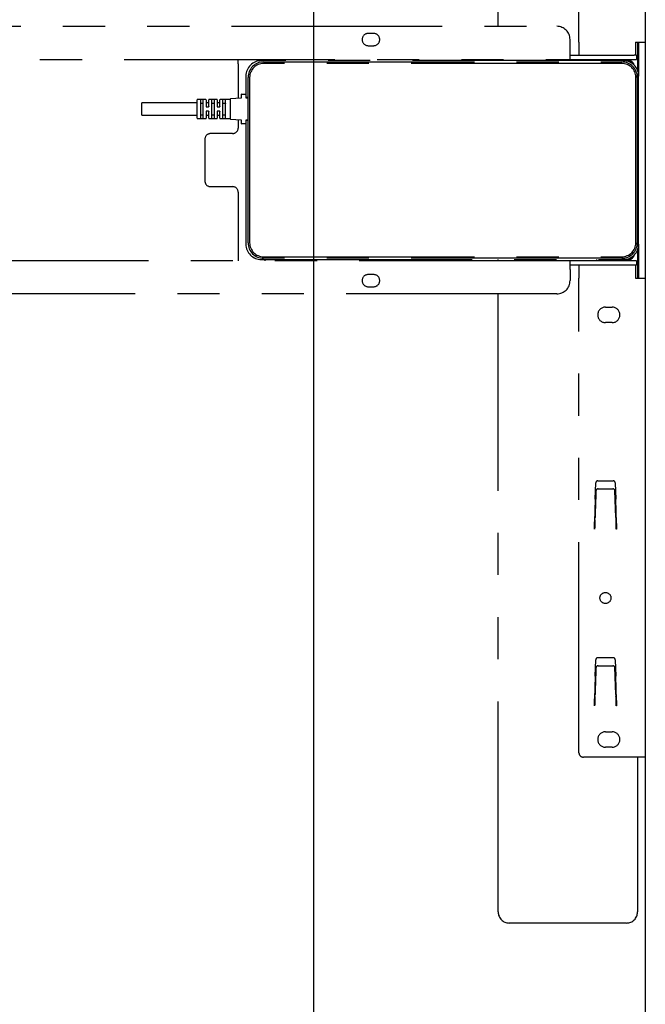
# Model space of a CAD drawing. Extents: x 0 to 4455, y 0 to 3150.
# Drawn here: x 3962 to 4245, y 1920 to 2365 of the extents above; entities that cross this region are included whole.
import ezdxf

# ---------------------------------------------------------------- set-up
doc = ezdxf.new("R2010")
doc.units = 0
doc.header["$LTSCALE"] = 15
doc.linetypes.add('PHANTOM', pattern=[12.7, 6.35, -1.27, 1.27, -1.27, 1.27, -1.27])
doc.layers.get('0').update_dxf_attribs({"linetype": 'CONTINUOUS'})
doc.layers.add('DOLD_REFERENS_RAM___LINJER', color=1, linetype='CONTINUOUS')

msp = doc.modelspace()

# ---------------------------------------------------------------- linework, layer by layer
at = {"color": 7, "linetype": 'PHANTOM'}
for p, q in [((4178.514, 2362.157), (4178.514, 2641.657)), ((4215.014, 2355.057), (4215.014, 2569.657)), ((4245.014, 2571.657), (4245.014, 2355.057)), ((3677.014, 2362.157), (4205.014, 2362.157)), ((4122.264, 2358.907), (4119.764, 2358.907)), ((4211.014, 2351.157), (4211.014, 2356.157)), ((4119.764, 2353.407), (4122.264, 2353.407)), ((4211.014, 2347.157), (4211.014, 2351.157)), ((4215.014, 2355.057), (4215.014, 2349.157)), ((4240.514, 2355.057), (4240.514, 2349.157)), ((4240.514, 2355.057), (4245.014, 2355.057)), ((4241.514, 2355.057), (4241.514, 2342.255)), ((4242.014, 2355.057), (4242.014, 2339.657)), ((4245.014, 2355.057), (4245.014, 2248.257)), ((3819.014, 2347.157), (4211.014, 2347.157)), ((4061.014, 2345.157), (4061.014, 2347.157)), ((4235.014, 2346.657), (4071.514, 2346.657)), ((4073.014, 2347.157), (4073.014, 2346.657)), ((4081.014, 2346.657), (4081.014, 2347.157)), ((4178.514, 2346.657), (4178.514, 2347.157)), ((4211.014, 2349.157), (4240.014, 2349.157)), ((4211.014, 2347.157), (4240.014, 2347.157)), ((4223.014, 2347.157), (4223.014, 2346.657)), ((4231.014, 2346.657), (4231.014, 2347.157)), ((4235.014, 2346.657), (4237.514, 2346.657)), ((4236.455, 2346.507), (4237.064, 2346.507)), ((4241.014, 2349.157), (4240.014, 2349.157)), ((4240.014, 2347.157), (4241.014, 2347.157)), ((4241.014, 2349.157), (4241.014, 2347.157)), ((4061.014, 2345.157), (4061.014, 2329.674)), ((4072.514, 2346.057), (4234.414, 2346.057)), ((4234.414, 2345.357), (4072.514, 2345.357)), ((4064.514, 2339.657), (4064.514, 2331.007)), ((4065.514, 2264.257), (4065.514, 2339.057)), ((4066.214, 2339.057), (4066.214, 2264.257)), ((4240.714, 2264.257), (4240.714, 2339.057)), ((4241.414, 2339.057), (4241.414, 2264.257)), ((4242.014, 2263.657), (4242.014, 2339.657)), ((4042.514, 2320.607), (4042.514, 2328.907)), ((4046.414, 2329.007), (4042.614, 2329.007)), ((4044.014, 2328.758), (4044.014, 2320.755)), ((4045.264, 2320.755), (4045.264, 2328.758)), ((4046.514, 2328.907), (4046.514, 2325.857)), ((4047.764, 2325.857), (4047.764, 2328.907)), ((4051.414, 2329.007), (4047.864, 2329.007)), ((4049.014, 2328.758), (4049.014, 2320.755)), ((4050.264, 2320.755), (4050.264, 2328.758)), ((4051.514, 2328.907), (4051.514, 2325.857)), ((4052.764, 2325.857), (4052.764, 2328.907)), ((4057.414, 2329.007), (4052.864, 2329.007)), ((4054.014, 2328.758), (4054.014, 2320.755)), ((4055.264, 2320.755), (4055.264, 2328.758)), ((4057.514, 2320.126), (4057.514, 2329.387)), ((4057.608, 2329.487), (4062.419, 2329.751)), ((4062.514, 2329.851), (4062.514, 2331.407)), ((4062.614, 2331.507), (4064.414, 2331.507)), ((4064.514, 2331.007), (4064.514, 2330.007)), ((4065.514, 2330.007), (4064.514, 2330.007)), ((4064.514, 2330.007), (4064.514, 2329.857)), ((4064.614, 2329.757), (4065.514, 2329.757)), ((4042.514, 2327.507), (4017.514, 2327.507)), ((4017.514, 2322.007), (4017.514, 2327.507)), ((4045.164, 2327.318), (4044.114, 2327.318)), ((4047.664, 2327.507), (4046.614, 2327.507)), ((4046.614, 2325.757), (4047.664, 2325.757)), ((4050.164, 2327.318), (4049.114, 2327.318)), ((4052.664, 2327.507), (4051.614, 2327.507)), ((4051.614, 2325.757), (4052.664, 2325.757)), ((4055.164, 2327.318), (4054.114, 2327.318)), ((4017.514, 2322.007), (4042.514, 2322.007)), ((4042.614, 2320.507), (4046.414, 2320.507)), ((4044.114, 2322.195), (4045.164, 2322.195)), ((4046.514, 2323.657), (4046.514, 2320.607)), ((4047.664, 2323.757), (4046.614, 2323.757)), ((4046.614, 2322.007), (4047.664, 2322.007)), ((4047.764, 2320.607), (4047.764, 2323.657)), ((4047.864, 2320.507), (4051.414, 2320.507)), ((4049.114, 2322.195), (4050.164, 2322.195)), ((4051.514, 2323.657), (4051.514, 2320.607)), ((4052.664, 2323.757), (4051.614, 2323.757)), ((4051.614, 2322.007), (4052.664, 2322.007)), ((4052.764, 2320.607), (4052.764, 2323.657)), ((4052.864, 2320.507), (4057.414, 2320.507)), ((4054.114, 2322.195), (4055.164, 2322.195)), ((4062.419, 2319.762), (4057.608, 2320.026)), ((4061.014, 2319.839), (4061.014, 2316.157)), ((4062.514, 2318.107), (4062.514, 2319.662)), ((4064.414, 2318.007), (4062.614, 2318.007)), ((4064.514, 2319.657), (4064.514, 2319.507)), ((4064.514, 2319.507), (4064.514, 2318.507)), ((4065.514, 2319.507), (4064.514, 2319.507)), ((4064.514, 2318.507), (4064.514, 2263.657)), ((4065.514, 2319.757), (4064.614, 2319.757)), ((4046.014, 2311.157), (4046.014, 2292.157)), ((4058.514, 2313.657), (4048.514, 2313.657)), ((4048.514, 2289.657), (4058.514, 2289.657)), ((4061.014, 2287.157), (4061.014, 2258.157)), ((4242.014, 2263.657), (4242.014, 2248.257)), ((4061.014, 2258.157), (4061.014, 2256.157)), ((4072.514, 2257.957), (4234.414, 2257.957)), ((4241.514, 2261.059), (4241.514, 2248.257)), ((4211.014, 2256.157), (3819.014, 2256.157)), ((4071.514, 2256.657), (4235.014, 2256.657)), ((4234.414, 2257.257), (4072.514, 2257.257)), ((4073.014, 2256.657), (4073.014, 2256.157)), ((4081.014, 2256.157), (4081.014, 2256.657)), ((4178.514, 2256.157), (4178.514, 2256.657)), ((4211.014, 2252.157), (4211.014, 2256.157)), ((4240.014, 2256.157), (4211.014, 2256.157)), ((4240.014, 2254.157), (4211.014, 2254.157)), ((4215.014, 2254.157), (4215.014, 2248.257)), ((4223.014, 2256.657), (4223.014, 2256.157)), ((4231.014, 2256.157), (4231.014, 2256.657)), ((4237.514, 2256.657), (4235.014, 2256.657)), ((4236.455, 2256.807), (4237.064, 2256.807)), ((4241.014, 2256.157), (4240.014, 2256.157)), ((4241.014, 2254.157), (4240.014, 2254.157)), ((4240.514, 2254.157), (4240.514, 2248.257)), ((4241.014, 2256.157), (4241.014, 2254.157)), ((4122.264, 2249.907), (4119.764, 2249.907)), ((4211.014, 2252.157), (4211.014, 2247.157)), ((4119.764, 2244.407), (4122.264, 2244.407)), ((4215.014, 2033.657), (4215.014, 2248.257)), ((4240.514, 2248.257), (4245.014, 2248.257)), ((4245.014, 2248.257), (4245.014, 2031.657)), ((4205.014, 2241.157), (3677.014, 2241.157)), ((4178.514, 1961.657), (4178.514, 2241.157)), ((4227.014, 2235.157), (4230.014, 2235.157)), ((4230.014, 2228.157), (4227.014, 2228.157)), ((4222.351, 2148.324), (4222.609, 2155.692)), ((4223.608, 2156.657), (4230.42, 2156.657)), ((4231.419, 2155.692), (4231.675, 2148.349)), ((4222.714, 2152.019), (4222.587, 2148.373)), ((4223.714, 2152.98), (4230.314, 2152.98)), ((4231.441, 2148.373), (4231.313, 2152.019)), ((4222.351, 2148.324), (4222.014, 2138.017)), ((4222.575, 2148.024), (4222.295, 2140.029)), ((4231.732, 2140.029), (4231.453, 2148.024)), ((4232.014, 2137.352), (4231.675, 2148.349)), ((4222.014, 2134.827), (4222.014, 2138.017)), ((4222.261, 2139.031), (4222.257, 2138.917)), ((4231.771, 2138.917), (4231.767, 2139.031)), ((4232.014, 2137.352), (4232.014, 2134.827)), ((4222.114, 2134.827), (4222.014, 2134.827)), ((4222.117, 2134.927), (4222.114, 2134.827)), ((4231.914, 2134.827), (4231.91, 2134.927)), ((4232.014, 2134.827), (4231.914, 2134.827)), ((4222.351, 2068.324), (4222.609, 2075.692)), ((4223.608, 2076.657), (4230.42, 2076.657)), ((4231.419, 2075.692), (4231.675, 2068.349)), ((4222.714, 2072.019), (4222.587, 2068.373)), ((4223.714, 2072.98), (4230.314, 2072.98)), ((4231.441, 2068.373), (4231.313, 2072.019)), ((4222.351, 2068.324), (4222.014, 2058.017)), ((4222.575, 2068.024), (4222.295, 2060.029)), ((4231.732, 2060.029), (4231.453, 2068.024)), ((4232.014, 2057.352), (4231.675, 2068.349)), ((4222.014, 2054.827), (4222.014, 2058.017)), ((4222.261, 2059.031), (4222.257, 2058.917)), ((4231.771, 2058.917), (4231.767, 2059.031)), ((4232.014, 2057.352), (4232.014, 2054.827)), ((4222.114, 2054.827), (4222.014, 2054.827)), ((4222.117, 2054.927), (4222.114, 2054.827)), ((4231.914, 2054.827), (4231.91, 2054.927)), ((4232.014, 2054.827), (4231.914, 2054.827)), ((4227.014, 2043.157), (4230.014, 2043.157)), ((4230.014, 2036.157), (4227.014, 2036.157)), ((4240.514, 2031.657), (4217.014, 2031.657)), ((4245.014, 2031.657), (4240.514, 2031.657)), ((4241.514, 2031.657), (4241.514, 1961.657)), ((4236.514, 1956.657), (4183.514, 1956.657))]:
    msp.add_line(p, q, dxfattribs=at)
at = {"color": 7, "linetype": 'PHANTOM', "flags": 128}
for points in [[(4222.587, 2148.373), (4222.583, 2148.257), (4222.579, 2148.14), (4222.575, 2148.024)], [(4231.453, 2148.024), (4231.449, 2148.14), (4231.445, 2148.257), (4231.441, 2148.373)], [(4222.257, 2138.917), (4222.252, 2138.795), (4222.243, 2138.537), (4222.23, 2138.152), (4222.213, 2137.655), (4222.192, 2137.061), (4222.168, 2136.393), (4222.143, 2135.673), (4222.117, 2134.927)], [(4222.261, 2139.031), (4222.262, 2139.062), (4222.264, 2139.126), (4222.267, 2139.222), (4222.272, 2139.347), (4222.277, 2139.495), (4222.283, 2139.662), (4222.289, 2139.842), (4222.295, 2140.029)], [(4231.732, 2140.029), (4231.739, 2139.842), (4231.745, 2139.662), (4231.751, 2139.495), (4231.756, 2139.347), (4231.76, 2139.222), (4231.764, 2139.126), (4231.766, 2139.062), (4231.767, 2139.031)], [(4231.91, 2134.927), (4231.884, 2135.673), (4231.859, 2136.393), (4231.836, 2137.061), (4231.815, 2137.655), (4231.798, 2138.152), (4231.784, 2138.537), (4231.775, 2138.795), (4231.771, 2138.917)], [(4222.587, 2068.373), (4222.583, 2068.257), (4222.579, 2068.14), (4222.575, 2068.024)], [(4231.453, 2068.024), (4231.449, 2068.14), (4231.445, 2068.257), (4231.441, 2068.373)], [(4222.257, 2058.917), (4222.252, 2058.795), (4222.243, 2058.537), (4222.23, 2058.152), (4222.213, 2057.655), (4222.192, 2057.061), (4222.168, 2056.393), (4222.143, 2055.673), (4222.117, 2054.927)], [(4222.261, 2059.031), (4222.262, 2059.062), (4222.264, 2059.126), (4222.267, 2059.222), (4222.272, 2059.347), (4222.277, 2059.495), (4222.283, 2059.662), (4222.289, 2059.842), (4222.295, 2060.029)], [(4231.732, 2060.029), (4231.739, 2059.842), (4231.745, 2059.662), (4231.751, 2059.495), (4231.756, 2059.347), (4231.76, 2059.222), (4231.764, 2059.126), (4231.766, 2059.062), (4231.767, 2059.031)], [(4231.91, 2054.927), (4231.884, 2055.673), (4231.859, 2056.393), (4231.836, 2057.061), (4231.815, 2057.655), (4231.798, 2058.152), (4231.784, 2058.537), (4231.775, 2058.795), (4231.771, 2058.917)]]:
    msp.add_lwpolyline(points, dxfattribs=at)
at = {"color": 7, "linetype": 'PHANTOM'}
msp.add_circle((4227.014, 2103.657), 2.5, dxfattribs=at)
for centre, radius, start, end in [((4205.014, 2356.157), 6, 0, 90), ((4119.764, 2356.157), 2.75, 90, 270), ((4122.264, 2356.157), 2.75, 270, 90), ((4071.514, 2339.657), 7, 90, 180), ((4235.014, 2339.657), 7, 0, 90), ((4237.064, 2343.707), 2.8, 27.11378, 90), ((4237.514, 2344.157), 2.5, 10.09414, 90), ((4072.514, 2339.057), 7, 90, 180), ((4072.514, 2339.057), 6.3, 90, 180), ((4234.414, 2339.057), 7, 0, 90), ((4234.414, 2339.057), 6.3, 0, 90), ((4042.614, 2328.907), 0.1, 90, 180), ((4046.414, 2328.907), 0.1, 0, 90), ((4047.864, 2328.907), 0.1, 90, 180), ((4051.414, 2328.907), 0.1, 0, 90), ((4052.864, 2328.907), 0.1, 90, 180), ((4057.414, 2329.107), 0.1, 270, 0), ((4057.614, 2329.387), 0.1, 93.1481, 180), ((4062.414, 2329.851), 0.1, 273.1481, 0), ((4062.614, 2331.407), 0.1, 90, 180), ((4064.414, 2331.407), 0.1, 0, 90), ((4064.614, 2329.857), 0.1, 180, 270), ((4046.614, 2327.607), 0.1, 180, 270), ((4047.664, 2327.607), 0.1, 270, 0), ((4051.614, 2327.607), 0.1, 180, 270), ((4052.664, 2327.607), 0.1, 270, 0), ((4042.614, 2320.607), 0.1, 180, 270), ((4046.414, 2320.607), 0.1, 270, 0), ((4046.614, 2321.907), 0.1, 90, 180), ((4047.664, 2321.907), 0.1, 0, 90), ((4047.864, 2320.607), 0.1, 180, 270), ((4051.414, 2320.607), 0.1, 270, 0), ((4051.614, 2321.907), 0.1, 90, 180), ((4052.664, 2321.907), 0.1, 0, 90), ((4052.864, 2320.607), 0.1, 180, 270), ((4057.414, 2320.407), 0.1, 0, 90), ((4057.614, 2320.126), 0.1, 180, 266.8519), ((4058.514, 2316.157), 2.5, 270, 0), ((4062.414, 2319.662), 0.1, 0, 86.8519), ((4062.614, 2318.107), 0.1, 180, 270), ((4064.414, 2318.107), 0.1, 270, 0), ((4064.614, 2319.657), 0.1, 90, 180), ((4048.514, 2311.157), 2.5, 90, 180), ((4048.514, 2292.157), 2.5, 180, 270), ((4058.514, 2287.157), 2.5, 0, 90), ((4071.514, 2263.657), 7, 180, 270), ((4072.514, 2264.257), 7, 180, 270), ((4072.514, 2264.257), 6.3, 180, 270), ((4234.414, 2264.257), 6.3, 270, 0), ((4234.414, 2264.257), 7, 270, 0), ((4235.014, 2263.657), 7, 270, 0), ((4237.064, 2259.607), 2.8, 270, 332.88622), ((4237.514, 2259.157), 2.5, 270, 349.90586), ((4119.764, 2247.157), 2.75, 90, 270), ((4122.264, 2247.157), 2.75, 270, 90), ((4205.014, 2247.157), 6, 270, 0), ((4227.014, 2231.657), 3.5, 90, 270), ((4230.014, 2231.657), 3.5, 270, 90), ((4223.608, 2155.657), 1, 90, 178), ((4230.42, 2155.657), 1, 2, 90), ((4223.608, 2075.657), 1, 90, 178), ((4230.42, 2075.657), 1, 2, 90), ((4227.014, 2039.657), 3.5, 90, 270), ((4230.014, 2039.657), 3.5, 270, 90), ((4217.014, 2033.657), 2, 180, 270), ((4183.514, 1961.657), 5, 180, 270), ((4236.514, 1961.657), 5, 270, 0)]:
    msp.add_arc(centre, radius, start, end, dxfattribs=at)
for centre, start_param, end_param in [((4223.714, 2151.984), 1.5707963, 3.106819), ((4230.314, 2151.984), 0.0347737, 1.5707963), ((4223.714, 2071.984), 1.5707963, 3.106819), ((4230.314, 2071.984), 0.0347737, 1.5707963)]:
    msp.add_ellipse(centre, major_axis=(1, 0), ratio=0.9961901, start_param=start_param, end_param=end_param, dxfattribs=at)
for points, knots in [([(4044.014, 2327.386), (4044.014, 2327.385), (4044.014, 2327.377), (4044.019, 2327.361), (4044.036, 2327.342), (4044.058, 2327.329), (4044.084, 2327.32), (4044.104, 2327.319), (4044.114, 2327.318)], [0, 0, 0, 0, 0.0120185, 0.2696087, 0.4804018, 0.6608167, 0.8301158, 1, 1, 1, 1]), ([(4045.164, 2327.318), (4045.174, 2327.319), (4045.193, 2327.32), (4045.22, 2327.329), (4045.242, 2327.342), (4045.259, 2327.361), (4045.264, 2327.377), (4045.264, 2327.385), (4045.264, 2327.386)], [0, 0, 0, 0, 0.1698331, 0.3393819, 0.5197426, 0.7304723, 0.9879851, 1, 1, 1, 1]), ([(4046.514, 2325.857), (4046.514, 2325.848), (4046.516, 2325.829), (4046.528, 2325.801), (4046.551, 2325.777), (4046.58, 2325.76), (4046.603, 2325.758), (4046.614, 2325.757)], [0, 0, 0, 0, 0.1699464, 0.3899644, 0.5990732, 0.8009769, 1, 1, 1, 1]), ([(4047.764, 2325.857), (4047.763, 2325.845), (4047.76, 2325.823), (4047.743, 2325.792), (4047.716, 2325.769), (4047.688, 2325.758), (4047.67, 2325.757), (4047.664, 2325.757)], [0, 0, 0, 0, 0.2335991, 0.4613916, 0.677823, 0.88294, 1, 1, 1, 1]), ([(4049.114, 2327.318), (4049.104, 2327.319), (4049.084, 2327.32), (4049.058, 2327.329), (4049.036, 2327.342), (4049.019, 2327.361), (4049.014, 2327.377), (4049.014, 2327.385), (4049.014, 2327.386)], [0, 0, 0, 0, 0.1698842, 0.3391833, 0.5195982, 0.7303913, 0.9879815, 1, 1, 1, 1]), ([(4050.264, 2327.386), (4050.264, 2327.385), (4050.264, 2327.377), (4050.259, 2327.361), (4050.242, 2327.342), (4050.22, 2327.329), (4050.193, 2327.32), (4050.174, 2327.319), (4050.164, 2327.318)], [0, 0, 0, 0, 0.0120149, 0.2695277, 0.4802574, 0.6606181, 0.8301669, 1, 1, 1, 1]), ([(4051.514, 2325.857), (4051.514, 2325.848), (4051.516, 2325.829), (4051.528, 2325.801), (4051.551, 2325.777), (4051.58, 2325.76), (4051.603, 2325.758), (4051.614, 2325.757)], [0, 0, 0, 0, 0.1699464, 0.3899644, 0.5990732, 0.8009769, 1, 1, 1, 1]), ([(4052.764, 2325.857), (4052.763, 2325.845), (4052.76, 2325.823), (4052.743, 2325.792), (4052.716, 2325.769), (4052.688, 2325.758), (4052.67, 2325.757), (4052.664, 2325.757)], [0, 0, 0, 0, 0.2335991, 0.4613916, 0.677823, 0.88294, 1, 1, 1, 1]), ([(4054.114, 2327.318), (4054.104, 2327.319), (4054.084, 2327.32), (4054.058, 2327.329), (4054.036, 2327.342), (4054.019, 2327.361), (4054.014, 2327.377), (4054.014, 2327.385), (4054.014, 2327.386)], [0, 0, 0, 0, 0.1698842, 0.3391833, 0.5195982, 0.7303913, 0.9879815, 1, 1, 1, 1]), ([(4055.264, 2327.386), (4055.264, 2327.385), (4055.264, 2327.377), (4055.259, 2327.361), (4055.242, 2327.342), (4055.22, 2327.329), (4055.193, 2327.32), (4055.174, 2327.319), (4055.164, 2327.318)], [0, 0, 0, 0, 0.0120149, 0.2695277, 0.4802574, 0.6606181, 0.8301669, 1, 1, 1, 1]), ([(4044.014, 2322.128), (4044.014, 2322.128), (4044.014, 2322.137), (4044.019, 2322.152), (4044.036, 2322.171), (4044.058, 2322.184), (4044.084, 2322.193), (4044.104, 2322.194), (4044.114, 2322.195)], [0, 0, 0, 0, 0.0120185, 0.269608, 0.4804006, 0.6608194, 0.8301152, 1, 1, 1, 1]), ([(4045.164, 2322.195), (4045.174, 2322.194), (4045.193, 2322.193), (4045.22, 2322.184), (4045.242, 2322.171), (4045.259, 2322.152), (4045.264, 2322.137), (4045.264, 2322.128), (4045.264, 2322.128)], [0, 0, 0, 0, 0.1698338, 0.3393792, 0.5197438, 0.730473, 0.9879851, 1, 1, 1, 1]), ([(4046.614, 2323.757), (4046.607, 2323.756), (4046.589, 2323.755), (4046.561, 2323.744), (4046.535, 2323.721), (4046.517, 2323.691), (4046.515, 2323.668), (4046.514, 2323.657)], [0, 0, 0, 0, 0.1167115, 0.3221717, 0.5386193, 0.7664378, 1, 1, 1, 1]), ([(4047.664, 2323.757), (4047.675, 2323.756), (4047.697, 2323.753), (4047.727, 2323.737), (4047.749, 2323.712), (4047.762, 2323.684), (4047.763, 2323.665), (4047.764, 2323.657)], [0, 0, 0, 0, 0.1989617, 0.4011118, 0.610156, 0.830106, 1, 1, 1, 1]), ([(4049.114, 2322.195), (4049.104, 2322.194), (4049.084, 2322.193), (4049.058, 2322.184), (4049.036, 2322.171), (4049.019, 2322.152), (4049.014, 2322.137), (4049.014, 2322.128), (4049.014, 2322.128)], [0, 0, 0, 0, 0.1698848, 0.3391806, 0.5195994, 0.730392, 0.9879815, 1, 1, 1, 1]), ([(4050.264, 2322.128), (4050.264, 2322.128), (4050.264, 2322.137), (4050.259, 2322.152), (4050.242, 2322.171), (4050.22, 2322.184), (4050.193, 2322.193), (4050.174, 2322.194), (4050.164, 2322.195)], [0, 0, 0, 0, 0.0120149, 0.269527, 0.4802562, 0.6606208, 0.8301662, 1, 1, 1, 1]), ([(4051.614, 2323.757), (4051.607, 2323.756), (4051.589, 2323.755), (4051.561, 2323.744), (4051.535, 2323.721), (4051.517, 2323.691), (4051.515, 2323.668), (4051.514, 2323.657)], [0, 0, 0, 0, 0.1167115, 0.3221717, 0.5386193, 0.7664378, 1, 1, 1, 1]), ([(4052.664, 2323.757), (4052.675, 2323.756), (4052.697, 2323.753), (4052.727, 2323.737), (4052.749, 2323.712), (4052.762, 2323.684), (4052.763, 2323.665), (4052.764, 2323.657)], [0, 0, 0, 0, 0.1989617, 0.4011118, 0.610156, 0.830106, 1, 1, 1, 1]), ([(4054.114, 2322.195), (4054.104, 2322.194), (4054.084, 2322.193), (4054.058, 2322.184), (4054.036, 2322.171), (4054.019, 2322.152), (4054.014, 2322.137), (4054.014, 2322.128), (4054.014, 2322.128)], [0, 0, 0, 0, 0.1698848, 0.3391806, 0.5195994, 0.730392, 0.9879815, 1, 1, 1, 1]), ([(4055.264, 2322.128), (4055.264, 2322.128), (4055.264, 2322.137), (4055.259, 2322.152), (4055.242, 2322.171), (4055.22, 2322.184), (4055.193, 2322.193), (4055.174, 2322.194), (4055.164, 2322.195)], [0, 0, 0, 0, 0.0120149, 0.269527, 0.4802562, 0.6606208, 0.8301662, 1, 1, 1, 1])]:
    msp.add_open_spline(points, degree=3, knots=knots, dxfattribs=at)
at = {"layer": 'DOLD_REFERENS_RAM___LINJER', "linetype": 'CONTINUOUS'}
msp.add_line((4245, 2940), (4245, 210), dxfattribs=at)
at = {"layer": 'DOLD_REFERENS_RAM___LINJER'}
msp.add_line((4095, 2790), (4095, 360), dxfattribs=at)

doc.saveas('drawing.dxf')
